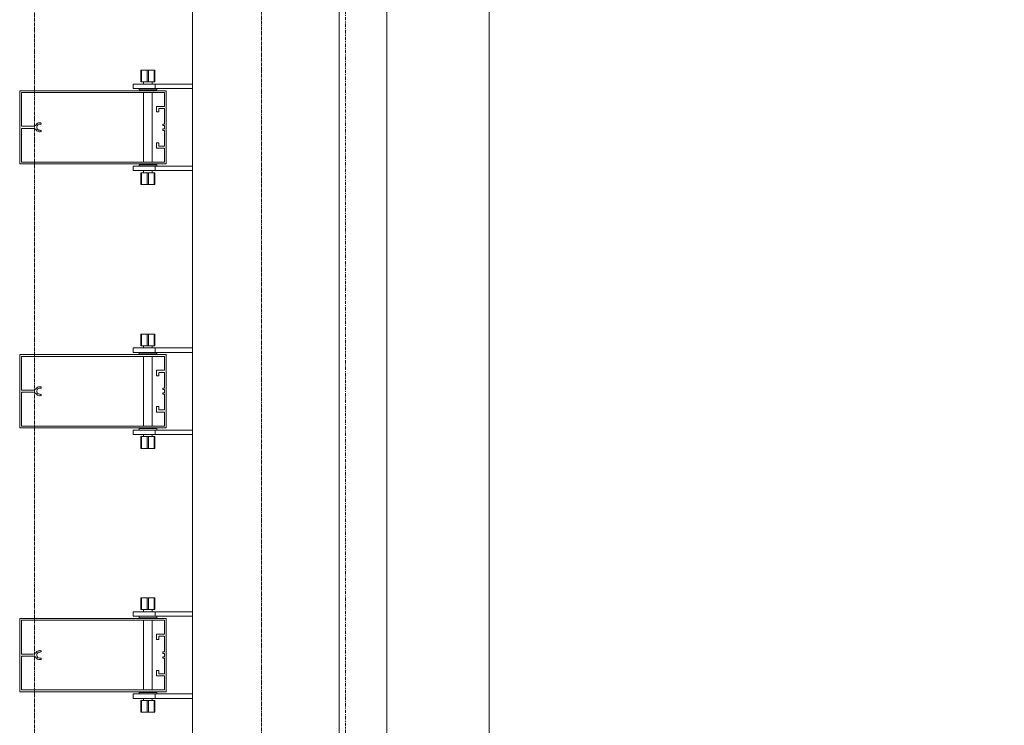
# Model space of a CAD drawing. Extents: x -183660 to 9900, y -136980 to 331.
# Drawn here: x -178084 to -176740, y -107396 to -106433 of the extents above; entities that cross this region are included whole.
import ezdxf

# ---------------------------------------------------------------- set-up
doc = ezdxf.new("R2010")
doc.units = 0
doc.header["$LTSCALE"] = 0.25
for name, pattern in [('AD_Gebäudehülle 2.OG$0$CENTER2', [28.575, 19.05, -3.175, 3.175, -3.175]), ('AD_Systemachsen$0$XKITLINE03', [6, 3, -1, 1, -1]), ('Pichler_Grundriss_14.000 Catwalk$0$CENTER2', [28.575, 19.05, -3.175, 3.175, -3.175])]:
    doc.linetypes.add(name, pattern=pattern)
doc.layers.get('0').update_dxf_attribs({"lineweight": 9})
for name, color, linetype, lineweight in [('AD_Gebäudehülle 2.OG$0$Kontur', 252, 'AD_Gebäudehülle 2.OG$0$CENTER2', 9), ('AD_Systemachsen$0$Systemachsen', 202, 'Continuous', 13), ('Pichler_Grundriss_14.000 Catwalk$0$Kontur', 181, 'Continuous', 0), ('Pichler_Grundriss_14.000 Catwalk$0$Kontur BoH Dach', 252, 'Pichler_Grundriss_14.000 Catwalk$0$CENTER2', 13), ('Pichler_Grundriss_17.820$0$Kontur', 181, 'Continuous', 0)]:
    doc.layers.add(name, color=color, linetype=linetype, lineweight=lineweight)

# ---------------------------------------------------------------- blocks, each defined once
blk = doc.blocks.new('AD_Systemachsen')
at = {"layer": 'AD_Systemachsen$0$Systemachsen', "linetype": 'AD_Systemachsen$0$XKITLINE03', "ltscale": 6}
blk.add_line((-177639.1, -136529.8), (-177639.1, -62229.8), dxfattribs=at)
blk = doc.blocks.new('AD_Gebäudehülle 2.OG')
at = {"layer": 'AD_Gebäudehülle 2.OG$0$Kontur'}
for points in [[(-120461.2, -132059.8), (-178064.1, -132059.8), (-178064.1, -66700), (-120461.1, -66700)], [(-178064.1, -67030), (-177754.1, -67030), (-177754.1, -131729.8), (-178064.1, -131729.8)]]:
    blk.add_lwpolyline(points, dxfattribs=at)
blk = doc.blocks.new('Pichler_Grundriss_14.000 Catwalk$0$Catwalk')
for p, q in [((-177583, -110003.8), (-177583, -103155.8)), ((-177443.3, -110003.8), (-177443.3, -103155.8))]:
    blk.add_line(p, q)
blk = doc.blocks.new('Pichler_Grundriss_14.000 Catwalk$0$Lamellenfassade Süd_gr 2')
at = {"layer": 'Pichler_Grundriss_14.000 Catwalk$0$Kontur'}
for p, q in [((-177848.1, -110038.8), (-177848.1, -103120.8)), ((-177648.1, -110038.8), (-177648.1, -103120.8)), ((-177918.6, -106501.8), (-177914.2, -106501.8)), ((-177918.6, -106501.8), (-177918.6, -106517.8)), ((-177910.1, -106501.8), (-177918.6, -106501.8)), ((-177918.6, -106501.8), (-177917.6, -106501.8)), ((-177917.6, -106517.8), (-177917.6, -106501.8)), ((-177917.6, -106501.8), (-177900.6, -106501.8)), ((-177914.2, -106501.8), (-177914, -106501.8)), ((-177904, -106501.8), (-177914.2, -106501.8)), ((-177914, -106501.8), (-177913.3, -106501.8)), ((-177910.1, -106517.8), (-177910.1, -106501.8)), ((-177908.1, -106517.8), (-177908.1, -106501.8)), ((-177908.1, -106501.8), (-177899.6, -106501.8)), ((-177904.3, -106501.8), (-177905, -106501.8)), ((-177904, -106501.8), (-177904.3, -106501.8)), ((-177904, -106501.8), (-177899.6, -106501.8)), ((-177900.6, -106517.8), (-177900.6, -106501.8)), ((-177899.6, -106501.8), (-177900.6, -106501.8)), ((-177899.6, -106517.8), (-177899.6, -106501.8)), ((-177929.1, -106520.8), (-177848.1, -106520.8)), ((-177929.1, -106520.8), (-177929.1, -106526.8)), ((-177929.1, -106526.8), (-177848.1, -106526.8)), ((-177921.1, -106526.8), (-177921.1, -106528.8)), ((-177918.6, -106517.8), (-177910.1, -106517.8)), ((-177915.1, -106517.8), (-177915.1, -106520.8)), ((-177910.1, -106517.8), (-177900.6, -106517.8)), ((-177903.1, -106517.8), (-177903.1, -106520.8)), ((-177900.6, -106517.8), (-177899.6, -106517.8)), ((-177899.1, -106526.8), (-177899.1, -106520.8)), ((-177897.1, -106528.8), (-177897.1, -106526.8)), ((-178084.1, -106629.8), (-178084.1, -106529.8)), ((-178084.1, -106529.8), (-177884.1, -106529.8)), ((-177886.6, -106532.3), (-178081.6, -106532.3)), ((-178081.6, -106532.3), (-178081.6, -106578.4)), ((-177921.1, -106528.8), (-177897.1, -106528.8)), ((-177915.1, -106528.8), (-177915.1, -106529.8)), ((-177915.1, -106532.3), (-177915.1, -106627.3)), ((-177903.1, -106528.8), (-177903.1, -106529.8)), ((-177903.1, -106532.3), (-177903.1, -106627.3)), ((-177886.6, -106551.2), (-177886.6, -106532.3)), ((-177884.1, -106529.8), (-177884.1, -106629.8)), ((-177897.3, -106558.7), (-177897.3, -106551.2)), ((-177897.3, -106551.2), (-177886.6, -106551.2)), ((-177886.6, -106554.2), (-177894.3, -106554.2)), ((-177894.3, -106554.2), (-177894.3, -106558.7)), ((-177886.6, -106575.5), (-177886.6, -106554.2)), ((-177894.3, -106558.7), (-177897.3, -106558.7)), ((-178081.6, -106578.4), (-178065.8, -106578.4)), ((-178065.8, -106581.2), (-178081.6, -106581.2)), ((-178081.6, -106581.2), (-178081.6, -106627.3)), ((-178065.8, -106578.4), (-178064.6, -106578.2)), ((-178064.6, -106581.4), (-178065.8, -106581.2)), ((-178064.6, -106578.2), (-178063.5, -106577.7)), ((-178063.5, -106581.8), (-178064.6, -106581.4)), ((-178063.5, -106577.7), (-178062.6, -106577.1)), ((-178062.6, -106582.5), (-178063.5, -106581.8)), ((-178062.6, -106577.1), (-178061.8, -106576.2)), ((-178061.8, -106576.2), (-178060.8, -106575.1)), ((-178060.4, -106577.7), (-178060.9, -106579.1)), ((-178060.9, -106579.1), (-178060.9, -106580.5)), ((-178060.9, -106580.5), (-178060.4, -106581.8)), ((-178060.8, -106575.1), (-178059.6, -106574.3)), ((-178059.5, -106576.6), (-178060.4, -106577.7)), ((-178060.4, -106581.8), (-178059.5, -106582.9)), ((-178059.6, -106574.3), (-178058.3, -106573.9)), ((-178058.3, -106575.9), (-178059.5, -106576.6)), ((-178058.3, -106573.9), (-178056.9, -106573.7)), ((-178056.9, -106575.7), (-178058.3, -106575.9)), ((-178056.9, -106573.7), (-178056, -106573.7)), ((-178056, -106575.7), (-178056.9, -106575.7)), ((-178056, -106573.7), (-178055.4, -106573.9)), ((-178055.4, -106575.5), (-178056, -106575.7)), ((-178055.4, -106573.9), (-178055, -106574.4)), ((-178055, -106575), (-178055.4, -106575.5)), ((-178055, -106574.4), (-178055, -106575)), ((-177888.6, -106577.5), (-177888.6, -106575.5)), ((-177888.6, -106575.5), (-177886.6, -106575.5)), ((-177886.6, -106577.5), (-177888.6, -106577.5)), ((-177888.6, -106584), (-177888.6, -106582)), ((-177888.6, -106582), (-177886.6, -106582)), ((-177886.6, -106582), (-177886.6, -106577.5)), ((-178061.8, -106583.4), (-178062.6, -106582.5)), ((-178060.8, -106584.4), (-178061.8, -106583.4)), ((-178059.6, -106585.2), (-178060.8, -106584.4)), ((-178058.3, -106585.7), (-178059.6, -106585.2)), ((-178059.5, -106582.9), (-178058.3, -106583.6)), ((-178058.3, -106583.6), (-178056.9, -106583.9)), ((-178056.9, -106585.9), (-178058.3, -106585.7)), ((-178056.9, -106583.9), (-178056, -106583.9)), ((-178056, -106585.9), (-178056.9, -106585.9)), ((-178056, -106583.9), (-178055.4, -106584.1)), ((-178055.4, -106585.7), (-178056, -106585.9)), ((-178055.4, -106584.1), (-178055, -106584.6)), ((-178055, -106585.2), (-178055.4, -106585.7)), ((-178055, -106584.6), (-178055, -106585.2)), ((-177886.6, -106584), (-177888.6, -106584)), ((-177886.6, -106605.3), (-177886.6, -106584)), ((-177897.3, -106600.8), (-177894.3, -106600.8)), ((-177897.3, -106608.3), (-177897.3, -106600.8)), ((-177886.6, -106608.3), (-177897.3, -106608.3)), ((-177894.3, -106600.8), (-177894.3, -106605.3)), ((-177894.3, -106605.3), (-177886.6, -106605.3)), ((-177886.6, -106627.3), (-177886.6, -106608.3)), ((-177884.1, -106629.8), (-178084.1, -106629.8)), ((-178081.6, -106627.3), (-177886.6, -106627.3)), ((-177929.1, -106632.8), (-177848.1, -106632.8)), ((-177929.1, -106632.8), (-177929.1, -106638.8)), ((-177897.1, -106630.8), (-177921.1, -106630.8)), ((-177921.1, -106630.8), (-177921.1, -106632.8)), ((-177915.1, -106629.8), (-177915.1, -106630.8)), ((-177903.1, -106629.8), (-177903.1, -106630.8)), ((-177899.1, -106638.8), (-177899.1, -106632.8)), ((-177897.1, -106632.8), (-177897.1, -106630.8)), ((-177929.1, -106638.8), (-177848.1, -106638.8)), ((-177917.6, -106641.8), (-177918.6, -106641.8)), ((-177918.6, -106641.8), (-177918.6, -106657.8)), ((-177908.1, -106641.8), (-177917.6, -106641.8)), ((-177917.6, -106641.8), (-177917.6, -106657.8)), ((-177915.1, -106638.8), (-177915.1, -106641.8)), ((-177910.1, -106657.8), (-177910.1, -106641.8)), ((-177899.6, -106641.8), (-177908.1, -106641.8)), ((-177908.1, -106641.8), (-177908.1, -106657.8)), ((-177903.1, -106638.8), (-177903.1, -106641.8)), ((-177900.6, -106657.8), (-177900.6, -106641.8)), ((-177899.6, -106641.8), (-177899.6, -106657.8)), ((-177914.2, -106657.8), (-177918.6, -106657.8)), ((-177918.6, -106657.8), (-177917.6, -106657.8)), ((-177910.1, -106657.8), (-177918.6, -106657.8)), ((-177917.6, -106657.8), (-177900.6, -106657.8)), ((-177904, -106657.8), (-177914.2, -106657.8)), ((-177914.2, -106657.8), (-177914, -106657.8)), ((-177914, -106657.8), (-177913.3, -106657.8)), ((-177908.1, -106657.8), (-177899.6, -106657.8)), ((-177904.3, -106657.8), (-177905, -106657.8)), ((-177904, -106657.8), (-177904.3, -106657.8)), ((-177904, -106657.8), (-177899.6, -106657.8)), ((-177899.6, -106657.8), (-177900.6, -106657.8)), ((-177918.6, -106861.8), (-177914.2, -106861.8)), ((-177918.6, -106861.8), (-177918.6, -106877.8)), ((-177910.1, -106861.8), (-177918.6, -106861.8)), ((-177918.6, -106861.8), (-177917.6, -106861.8)), ((-177917.6, -106877.8), (-177917.6, -106861.8)), ((-177917.6, -106861.8), (-177900.6, -106861.8)), ((-177914.2, -106861.8), (-177914, -106861.8)), ((-177904, -106861.8), (-177914.2, -106861.8)), ((-177914, -106861.8), (-177913.3, -106861.8)), ((-177910.1, -106877.8), (-177910.1, -106861.8)), ((-177908.1, -106877.8), (-177908.1, -106861.8)), ((-177908.1, -106861.8), (-177899.6, -106861.8)), ((-177904.3, -106861.8), (-177905, -106861.8)), ((-177904, -106861.8), (-177904.3, -106861.8)), ((-177904, -106861.8), (-177899.6, -106861.8)), ((-177900.6, -106877.8), (-177900.6, -106861.8)), ((-177899.6, -106861.8), (-177900.6, -106861.8)), ((-177899.6, -106877.8), (-177899.6, -106861.8)), ((-177918.6, -106877.8), (-177910.1, -106877.8)), ((-177915.1, -106877.8), (-177915.1, -106880.8)), ((-177910.1, -106877.8), (-177900.6, -106877.8)), ((-177903.1, -106877.8), (-177903.1, -106880.8)), ((-177900.6, -106877.8), (-177899.6, -106877.8)), ((-178084.1, -106989.8), (-178084.1, -106889.8)), ((-178084.1, -106889.8), (-177884.1, -106889.8)), ((-177929.1, -106880.8), (-177848.1, -106880.8)), ((-177929.1, -106880.8), (-177929.1, -106886.8)), ((-177929.1, -106886.8), (-177848.1, -106886.8)), ((-177921.1, -106886.8), (-177921.1, -106888.8)), ((-177921.1, -106888.8), (-177897.1, -106888.8)), ((-177915.1, -106888.8), (-177915.1, -106889.8)), ((-177903.1, -106888.8), (-177903.1, -106889.8)), ((-177899.1, -106886.8), (-177899.1, -106880.8)), ((-177897.1, -106888.8), (-177897.1, -106886.8)), ((-177884.1, -106889.8), (-177884.1, -106989.8)), ((-178081.6, -106892.3), (-178081.6, -106938.4)), ((-177886.6, -106892.3), (-178081.6, -106892.3)), ((-177915.1, -106892.3), (-177915.1, -106987.3)), ((-177903.1, -106892.3), (-177903.1, -106987.3)), ((-177886.6, -106911.2), (-177886.6, -106892.3)), ((-177897.3, -106911.2), (-177886.6, -106911.2)), ((-177897.3, -106918.7), (-177897.3, -106911.2)), ((-177894.3, -106914.2), (-177894.3, -106918.7)), ((-177886.6, -106914.2), (-177894.3, -106914.2)), ((-177886.6, -106935.5), (-177886.6, -106914.2)), ((-177894.3, -106918.7), (-177897.3, -106918.7)), ((-178081.6, -106938.4), (-178065.8, -106938.4)), ((-178081.6, -106941.2), (-178081.6, -106987.3)), ((-178065.8, -106941.2), (-178081.6, -106941.2)), ((-178065.8, -106938.4), (-178064.6, -106938.2)), ((-178064.6, -106941.4), (-178065.8, -106941.2)), ((-178064.6, -106938.2), (-178063.5, -106937.7)), ((-178063.5, -106941.8), (-178064.6, -106941.4)), ((-178063.5, -106937.7), (-178062.6, -106937.1)), ((-178062.6, -106942.5), (-178063.5, -106941.8)), ((-178062.6, -106937.1), (-178061.8, -106936.2)), ((-178061.8, -106943.4), (-178062.6, -106942.5)), ((-178061.8, -106936.2), (-178060.8, -106935.1)), ((-178060.8, -106944.4), (-178061.8, -106943.4)), ((-178060.4, -106937.7), (-178060.9, -106939.1)), ((-178060.9, -106939.1), (-178060.9, -106940.5)), ((-178060.9, -106940.5), (-178060.4, -106941.8)), ((-178060.8, -106935.1), (-178059.6, -106934.3)), ((-178059.6, -106945.2), (-178060.8, -106944.4)), ((-178059.5, -106936.6), (-178060.4, -106937.7)), ((-178060.4, -106941.8), (-178059.5, -106942.9)), ((-178059.6, -106934.3), (-178058.3, -106933.9)), ((-178058.3, -106945.7), (-178059.6, -106945.2)), ((-178058.3, -106935.9), (-178059.5, -106936.6)), ((-178059.5, -106942.9), (-178058.3, -106943.6)), ((-178058.3, -106933.9), (-178056.9, -106933.7)), ((-178056.9, -106935.7), (-178058.3, -106935.9)), ((-178058.3, -106943.6), (-178056.9, -106943.9)), ((-178056.9, -106933.7), (-178056, -106933.7)), ((-178056, -106935.7), (-178056.9, -106935.7)), ((-178056.9, -106943.9), (-178056, -106943.9)), ((-178056, -106933.7), (-178055.4, -106933.9)), ((-178055.4, -106935.5), (-178056, -106935.7)), ((-178056, -106943.9), (-178055.4, -106944.1)), ((-178055.4, -106933.9), (-178055, -106934.4)), ((-178055, -106935), (-178055.4, -106935.5)), ((-178055.4, -106944.1), (-178055, -106944.6)), ((-178055, -106945.2), (-178055.4, -106945.7)), ((-178055, -106934.4), (-178055, -106935)), ((-178055, -106944.6), (-178055, -106945.2)), ((-177888.6, -106935.5), (-177886.6, -106935.5)), ((-177888.6, -106937.5), (-177888.6, -106935.5)), ((-177886.6, -106937.5), (-177888.6, -106937.5)), ((-177888.6, -106942), (-177886.6, -106942)), ((-177888.6, -106944), (-177888.6, -106942)), ((-177886.6, -106944), (-177888.6, -106944)), ((-177886.6, -106942), (-177886.6, -106937.5)), ((-177886.6, -106965.3), (-177886.6, -106944)), ((-178056.9, -106945.9), (-178058.3, -106945.7)), ((-178056, -106945.9), (-178056.9, -106945.9)), ((-178055.4, -106945.7), (-178056, -106945.9)), ((-177897.3, -106960.8), (-177894.3, -106960.8)), ((-177897.3, -106968.3), (-177897.3, -106960.8)), ((-177886.6, -106968.3), (-177897.3, -106968.3)), ((-177894.3, -106960.8), (-177894.3, -106965.3)), ((-177894.3, -106965.3), (-177886.6, -106965.3)), ((-177886.6, -106987.3), (-177886.6, -106968.3)), ((-177884.1, -106989.8), (-178084.1, -106989.8)), ((-178081.6, -106987.3), (-177886.6, -106987.3)), ((-177929.1, -106992.8), (-177848.1, -106992.8)), ((-177929.1, -106992.8), (-177929.1, -106998.8)), ((-177929.1, -106998.8), (-177848.1, -106998.8)), ((-177897.1, -106990.8), (-177921.1, -106990.8)), ((-177921.1, -106990.8), (-177921.1, -106992.8)), ((-177915.1, -106989.8), (-177915.1, -106990.8)), ((-177915.1, -106998.8), (-177915.1, -107001.8)), ((-177903.1, -106989.8), (-177903.1, -106990.8)), ((-177903.1, -106998.8), (-177903.1, -107001.8)), ((-177899.1, -106998.8), (-177899.1, -106992.8)), ((-177897.1, -106992.8), (-177897.1, -106990.8)), ((-177917.6, -107001.8), (-177918.6, -107001.8)), ((-177918.6, -107001.8), (-177918.6, -107017.8)), ((-177908.1, -107001.8), (-177917.6, -107001.8)), ((-177917.6, -107001.8), (-177917.6, -107017.8)), ((-177910.1, -107017.8), (-177910.1, -107001.8)), ((-177899.6, -107001.8), (-177908.1, -107001.8)), ((-177908.1, -107001.8), (-177908.1, -107017.8)), ((-177900.6, -107017.8), (-177900.6, -107001.8)), ((-177899.6, -107001.8), (-177899.6, -107017.8)), ((-177914.2, -107017.8), (-177918.6, -107017.8)), ((-177918.6, -107017.8), (-177917.6, -107017.8)), ((-177910.1, -107017.8), (-177918.6, -107017.8)), ((-177917.6, -107017.8), (-177900.6, -107017.8)), ((-177904, -107017.8), (-177914.2, -107017.8)), ((-177914.2, -107017.8), (-177914, -107017.8)), ((-177914, -107017.8), (-177913.3, -107017.8)), ((-177908.1, -107017.8), (-177899.6, -107017.8)), ((-177904.3, -107017.8), (-177905, -107017.8)), ((-177904, -107017.8), (-177904.3, -107017.8)), ((-177904, -107017.8), (-177899.6, -107017.8)), ((-177899.6, -107017.8), (-177900.6, -107017.8)), ((-177918.6, -107221.8), (-177914.2, -107221.8)), ((-177910.1, -107221.8), (-177918.6, -107221.8)), ((-177918.6, -107221.8), (-177917.6, -107221.8)), ((-177918.6, -107221.8), (-177918.6, -107237.8)), ((-177917.6, -107221.8), (-177900.6, -107221.8)), ((-177917.6, -107237.8), (-177917.6, -107221.8)), ((-177914.2, -107221.8), (-177914, -107221.8)), ((-177904, -107221.8), (-177914.2, -107221.8)), ((-177914, -107221.8), (-177913.3, -107221.8)), ((-177910.1, -107237.8), (-177910.1, -107221.8)), ((-177908.1, -107221.8), (-177899.6, -107221.8)), ((-177908.1, -107237.8), (-177908.1, -107221.8)), ((-177904.3, -107221.8), (-177905, -107221.8)), ((-177904, -107221.8), (-177904.3, -107221.8)), ((-177904, -107221.8), (-177899.6, -107221.8)), ((-177900.6, -107237.8), (-177900.6, -107221.8)), ((-177899.6, -107221.8), (-177900.6, -107221.8)), ((-177899.6, -107221.8), (-177899.6, -107237.8)), ((-177929.1, -107240.8), (-177848.1, -107240.8)), ((-177929.1, -107240.8), (-177929.1, -107246.8)), ((-177918.6, -107237.8), (-177910.1, -107237.8)), ((-177915.1, -107237.8), (-177915.1, -107240.8)), ((-177910.1, -107237.8), (-177900.6, -107237.8)), ((-177903.1, -107237.8), (-177903.1, -107240.8)), ((-177900.6, -107237.8), (-177899.6, -107237.8)), ((-177899.1, -107246.8), (-177899.1, -107240.8)), ((-178084.1, -107349.8), (-178084.1, -107249.8)), ((-178084.1, -107249.8), (-177884.1, -107249.8)), ((-178081.6, -107252.3), (-178081.6, -107298.4)), ((-177886.6, -107252.3), (-178081.6, -107252.3)), ((-177929.1, -107246.8), (-177848.1, -107246.8)), ((-177921.1, -107246.8), (-177921.1, -107248.8)), ((-177921.1, -107248.8), (-177897.1, -107248.8)), ((-177915.1, -107248.8), (-177915.1, -107249.8)), ((-177915.1, -107252.3), (-177915.1, -107347.3)), ((-177903.1, -107248.8), (-177903.1, -107249.8)), ((-177903.1, -107252.3), (-177903.1, -107347.3)), ((-177897.1, -107248.8), (-177897.1, -107246.8)), ((-177886.6, -107271.2), (-177886.6, -107252.3)), ((-177884.1, -107249.8), (-177884.1, -107349.8)), ((-177897.3, -107271.2), (-177886.6, -107271.2)), ((-177897.3, -107278.7), (-177897.3, -107271.2)), ((-177894.3, -107278.7), (-177897.3, -107278.7)), ((-177894.3, -107274.2), (-177894.3, -107278.7)), ((-177886.6, -107274.2), (-177894.3, -107274.2)), ((-177886.6, -107295.5), (-177886.6, -107274.2)), ((-178060.8, -107295.1), (-178059.6, -107294.3)), ((-178059.6, -107294.3), (-178058.3, -107293.9)), ((-178058.3, -107293.9), (-178056.9, -107293.7)), ((-178056.9, -107293.7), (-178056, -107293.7)), ((-178056, -107293.7), (-178055.4, -107293.9)), ((-178055.4, -107293.9), (-178055, -107294.4)), ((-178055, -107294.4), (-178055, -107295)), ((-178081.6, -107298.4), (-178065.8, -107298.4)), ((-178065.8, -107301.2), (-178081.6, -107301.2)), ((-178081.6, -107301.2), (-178081.6, -107347.3)), ((-178065.8, -107298.4), (-178064.6, -107298.2)), ((-178064.6, -107301.4), (-178065.8, -107301.2)), ((-178064.6, -107298.2), (-178063.5, -107297.7)), ((-178063.5, -107301.8), (-178064.6, -107301.4)), ((-178063.5, -107297.7), (-178062.6, -107297.1)), ((-178062.6, -107302.5), (-178063.5, -107301.8)), ((-178062.6, -107297.1), (-178061.8, -107296.2)), ((-178061.8, -107303.4), (-178062.6, -107302.5)), ((-178061.8, -107296.2), (-178060.8, -107295.1)), ((-178060.8, -107304.4), (-178061.8, -107303.4)), ((-178060.4, -107297.7), (-178060.9, -107299.1)), ((-178060.9, -107299.1), (-178060.9, -107300.5)), ((-178060.9, -107300.5), (-178060.4, -107301.8)), ((-178059.6, -107305.2), (-178060.8, -107304.4)), ((-178059.5, -107296.6), (-178060.4, -107297.7)), ((-178060.4, -107301.8), (-178059.5, -107302.9)), ((-178058.3, -107305.7), (-178059.6, -107305.2)), ((-178058.3, -107295.9), (-178059.5, -107296.6)), ((-178059.5, -107302.9), (-178058.3, -107303.6)), ((-178056.9, -107295.7), (-178058.3, -107295.9)), ((-178058.3, -107303.6), (-178056.9, -107303.9)), ((-178056.9, -107305.9), (-178058.3, -107305.7)), ((-178056, -107295.7), (-178056.9, -107295.7)), ((-178056.9, -107303.9), (-178056, -107303.9)), ((-178056, -107305.9), (-178056.9, -107305.9)), ((-178055.4, -107295.5), (-178056, -107295.7)), ((-178056, -107303.9), (-178055.4, -107304.1)), ((-178055.4, -107305.7), (-178056, -107305.9)), ((-178055, -107295), (-178055.4, -107295.5)), ((-178055.4, -107304.1), (-178055, -107304.6)), ((-178055, -107305.2), (-178055.4, -107305.7)), ((-178055, -107304.6), (-178055, -107305.2)), ((-177888.6, -107295.5), (-177886.6, -107295.5)), ((-177888.6, -107297.5), (-177888.6, -107295.5)), ((-177886.6, -107297.5), (-177888.6, -107297.5)), ((-177888.6, -107302), (-177886.6, -107302)), ((-177888.6, -107304), (-177888.6, -107302)), ((-177886.6, -107304), (-177888.6, -107304)), ((-177886.6, -107302), (-177886.6, -107297.5)), ((-177886.6, -107325.3), (-177886.6, -107304)), ((-177897.3, -107320.8), (-177894.3, -107320.8)), ((-177897.3, -107328.3), (-177897.3, -107320.8)), ((-177894.3, -107320.8), (-177894.3, -107325.3)), ((-177886.6, -107328.3), (-177897.3, -107328.3)), ((-177894.3, -107325.3), (-177886.6, -107325.3)), ((-177886.6, -107347.3), (-177886.6, -107328.3)), ((-178081.6, -107347.3), (-177886.6, -107347.3)), ((-177884.1, -107349.8), (-178084.1, -107349.8)), ((-177929.1, -107352.8), (-177848.1, -107352.8)), ((-177929.1, -107352.8), (-177929.1, -107358.8)), ((-177929.1, -107358.8), (-177848.1, -107358.8)), ((-177897.1, -107350.8), (-177921.1, -107350.8)), ((-177921.1, -107350.8), (-177921.1, -107352.8)), ((-177917.6, -107361.8), (-177918.6, -107361.8)), ((-177918.6, -107361.8), (-177918.6, -107377.8)), ((-177908.1, -107361.8), (-177917.6, -107361.8)), ((-177917.6, -107361.8), (-177917.6, -107377.8)), ((-177915.1, -107349.8), (-177915.1, -107350.8)), ((-177915.1, -107358.8), (-177915.1, -107361.8)), ((-177910.1, -107377.8), (-177910.1, -107361.8)), ((-177899.6, -107361.8), (-177908.1, -107361.8)), ((-177908.1, -107361.8), (-177908.1, -107377.8)), ((-177903.1, -107349.8), (-177903.1, -107350.8)), ((-177903.1, -107358.8), (-177903.1, -107361.8)), ((-177900.6, -107377.8), (-177900.6, -107361.8)), ((-177899.6, -107361.8), (-177899.6, -107377.8)), ((-177899.1, -107358.8), (-177899.1, -107352.8)), ((-177897.1, -107352.8), (-177897.1, -107350.8)), ((-177914.2, -107377.8), (-177918.6, -107377.8)), ((-177918.6, -107377.8), (-177917.6, -107377.8)), ((-177910.1, -107377.8), (-177918.6, -107377.8)), ((-177917.6, -107377.8), (-177900.6, -107377.8)), ((-177904, -107377.8), (-177914.2, -107377.8)), ((-177914.2, -107377.8), (-177914, -107377.8)), ((-177914, -107377.8), (-177913.3, -107377.8)), ((-177908.1, -107377.8), (-177899.6, -107377.8)), ((-177904.3, -107377.8), (-177905, -107377.8)), ((-177904, -107377.8), (-177904.3, -107377.8)), ((-177904, -107377.8), (-177899.6, -107377.8)), ((-177899.6, -107377.8), (-177900.6, -107377.8))]:
    blk.add_line(p, q, dxfattribs=at)
blk = doc.blocks.new('Pichler_Grundriss_14.000 Catwalk')
blk.add_blockref('Pichler_Grundriss_14.000 Catwalk$0$Lamellenfassade Süd_gr 2', (0, 0))
at = {"layer": 'Pichler_Grundriss_14.000 Catwalk$0$Kontur BoH Dach'}
blk.add_blockref('Pichler_Grundriss_14.000 Catwalk$0$Catwalk', (0, 0), dxfattribs=at)
blk = doc.blocks.new('Pichler_Grundriss_17.820$0$Lamellenfassade Süd_gr 3')
at = {"layer": 'Pichler_Grundriss_17.820$0$Kontur', "linetype": 'Continuous'}
for p, q in [((-177848.1, -110038.8), (-177848.1, -103120.8)), ((-177648.1, -110038.8), (-177648.1, -103120.8)), ((-177918.6, -106501.8), (-177899.6, -106501.8)), ((-177918.6, -106501.8), (-177918.6, -106517.8)), ((-177910.1, -106501.8), (-177918.6, -106501.8)), ((-177918.6, -106501.8), (-177917.6, -106501.8)), ((-177917.6, -106517.8), (-177917.6, -106501.8)), ((-177917.6, -106501.8), (-177900.6, -106501.8)), ((-177914.2, -106501.8), (-177914, -106501.8)), ((-177914, -106501.8), (-177913.3, -106501.8)), ((-177910.1, -106517.8), (-177910.1, -106501.8)), ((-177908.1, -106517.8), (-177908.1, -106501.8)), ((-177908.1, -106501.8), (-177899.6, -106501.8)), ((-177904.3, -106501.8), (-177905, -106501.8)), ((-177904, -106501.8), (-177904.3, -106501.8)), ((-177900.6, -106517.8), (-177900.6, -106501.8)), ((-177899.6, -106501.8), (-177900.6, -106501.8)), ((-177899.6, -106517.8), (-177899.6, -106501.8)), ((-177929.1, -106520.8), (-177848.1, -106520.8)), ((-177929.1, -106520.8), (-177929.1, -106526.8)), ((-177929.1, -106526.8), (-177848.1, -106526.8)), ((-177921.1, -106526.8), (-177921.1, -106528.8)), ((-177918.6, -106517.8), (-177910.1, -106517.8)), ((-177915.1, -106517.8), (-177915.1, -106520.8)), ((-177910.1, -106517.8), (-177900.6, -106517.8)), ((-177903.1, -106517.8), (-177903.1, -106520.8)), ((-177900.6, -106517.8), (-177899.6, -106517.8)), ((-177899.1, -106526.8), (-177899.1, -106520.8)), ((-177897.1, -106528.8), (-177897.1, -106526.8)), ((-178084.1, -106629.8), (-178084.1, -106529.8)), ((-178084.1, -106529.8), (-177884.1, -106529.8)), ((-177886.6, -106532.3), (-178081.6, -106532.3)), ((-178081.6, -106532.3), (-178081.6, -106578.4)), ((-177921.1, -106528.8), (-177897.1, -106528.8)), ((-177915.1, -106528.8), (-177915.1, -106529.8)), ((-177915.1, -106532.3), (-177915.1, -106627.3)), ((-177903.1, -106528.8), (-177903.1, -106529.8)), ((-177903.1, -106532.3), (-177903.1, -106627.3)), ((-177886.6, -106551.2), (-177886.6, -106532.3)), ((-177884.1, -106529.8), (-177884.1, -106629.8)), ((-177897.3, -106558.7), (-177897.3, -106551.2)), ((-177897.3, -106551.2), (-177886.6, -106551.2)), ((-177886.6, -106554.2), (-177894.3, -106554.2)), ((-177894.3, -106554.2), (-177894.3, -106558.7)), ((-177886.6, -106575.5), (-177886.6, -106554.2)), ((-177894.3, -106558.7), (-177897.3, -106558.7)), ((-178081.6, -106578.4), (-178065.8, -106578.4)), ((-178065.8, -106581.2), (-178081.6, -106581.2)), ((-178081.6, -106581.2), (-178081.6, -106627.3)), ((-178065.8, -106578.4), (-178064.6, -106578.2)), ((-178064.6, -106581.4), (-178065.8, -106581.2)), ((-178064.6, -106578.2), (-178063.5, -106577.7)), ((-178063.5, -106581.8), (-178064.6, -106581.4)), ((-178063.5, -106577.7), (-178062.6, -106577.1)), ((-178062.6, -106582.5), (-178063.5, -106581.8)), ((-178062.6, -106577.1), (-178061.8, -106576.2)), ((-178061.8, -106576.2), (-178060.8, -106575.1)), ((-178060.4, -106577.7), (-178060.9, -106579.1)), ((-178060.9, -106579.1), (-178060.9, -106580.5)), ((-178060.9, -106580.5), (-178060.4, -106581.8)), ((-178060.8, -106575.1), (-178059.6, -106574.3)), ((-178059.5, -106576.6), (-178060.4, -106577.7)), ((-178060.4, -106581.8), (-178059.5, -106582.9)), ((-178059.6, -106574.3), (-178058.3, -106573.9)), ((-178058.3, -106575.9), (-178059.5, -106576.6)), ((-178058.3, -106573.9), (-178056.9, -106573.7)), ((-178056.9, -106575.7), (-178058.3, -106575.9)), ((-178056.9, -106573.7), (-178056, -106573.7)), ((-178056, -106575.7), (-178056.9, -106575.7)), ((-178056, -106573.7), (-178055.4, -106573.9)), ((-178055.4, -106575.5), (-178056, -106575.7)), ((-178055.4, -106573.9), (-178055, -106574.4)), ((-178055, -106575), (-178055.4, -106575.5)), ((-178055, -106574.4), (-178055, -106575)), ((-177888.6, -106577.5), (-177888.6, -106575.5)), ((-177888.6, -106575.5), (-177886.6, -106575.5)), ((-177886.6, -106577.5), (-177888.6, -106577.5)), ((-177888.6, -106584), (-177888.6, -106582)), ((-177888.6, -106582), (-177886.6, -106582)), ((-177886.6, -106582), (-177886.6, -106577.5)), ((-178061.8, -106583.4), (-178062.6, -106582.5)), ((-178060.8, -106584.4), (-178061.8, -106583.4)), ((-178059.6, -106585.2), (-178060.8, -106584.4)), ((-178058.3, -106585.7), (-178059.6, -106585.2)), ((-178059.5, -106582.9), (-178058.3, -106583.6)), ((-178058.3, -106583.6), (-178056.9, -106583.9)), ((-178056.9, -106585.9), (-178058.3, -106585.7)), ((-178056.9, -106583.9), (-178056, -106583.9)), ((-178056, -106585.9), (-178056.9, -106585.9)), ((-178056, -106583.9), (-178055.4, -106584.1)), ((-178055.4, -106585.7), (-178056, -106585.9)), ((-178055.4, -106584.1), (-178055, -106584.6)), ((-178055, -106585.2), (-178055.4, -106585.7)), ((-178055, -106584.6), (-178055, -106585.2)), ((-177886.6, -106584), (-177888.6, -106584)), ((-177886.6, -106605.3), (-177886.6, -106584)), ((-177897.3, -106600.8), (-177894.3, -106600.8)), ((-177897.3, -106608.3), (-177897.3, -106600.8)), ((-177886.6, -106608.3), (-177897.3, -106608.3)), ((-177894.3, -106600.8), (-177894.3, -106605.3)), ((-177894.3, -106605.3), (-177886.6, -106605.3)), ((-177886.6, -106627.3), (-177886.6, -106608.3)), ((-177884.1, -106629.8), (-178084.1, -106629.8)), ((-178081.6, -106627.3), (-177886.6, -106627.3)), ((-177929.1, -106632.8), (-177848.1, -106632.8)), ((-177929.1, -106632.8), (-177929.1, -106638.8)), ((-177897.1, -106630.8), (-177921.1, -106630.8)), ((-177921.1, -106630.8), (-177921.1, -106632.8)), ((-177915.1, -106629.8), (-177915.1, -106630.8)), ((-177903.1, -106629.8), (-177903.1, -106630.8)), ((-177899.1, -106638.8), (-177899.1, -106632.8)), ((-177897.1, -106632.8), (-177897.1, -106630.8)), ((-177929.1, -106638.8), (-177848.1, -106638.8)), ((-177917.6, -106641.8), (-177918.6, -106641.8)), ((-177918.6, -106641.8), (-177918.6, -106657.8)), ((-177908.1, -106641.8), (-177917.6, -106641.8)), ((-177917.6, -106641.8), (-177917.6, -106657.8)), ((-177915.1, -106638.8), (-177915.1, -106641.8)), ((-177910.1, -106657.8), (-177910.1, -106641.8)), ((-177899.6, -106641.8), (-177908.1, -106641.8)), ((-177908.1, -106641.8), (-177908.1, -106657.8)), ((-177903.1, -106638.8), (-177903.1, -106641.8)), ((-177900.6, -106657.8), (-177900.6, -106641.8)), ((-177899.6, -106641.8), (-177899.6, -106657.8)), ((-177899.6, -106657.8), (-177918.6, -106657.8)), ((-177918.6, -106657.8), (-177917.6, -106657.8)), ((-177910.1, -106657.8), (-177918.6, -106657.8)), ((-177917.6, -106657.8), (-177900.6, -106657.8)), ((-177914.2, -106657.8), (-177914, -106657.8)), ((-177914, -106657.8), (-177913.3, -106657.8)), ((-177908.1, -106657.8), (-177899.6, -106657.8)), ((-177904.3, -106657.8), (-177905, -106657.8)), ((-177904, -106657.8), (-177904.3, -106657.8)), ((-177899.6, -106657.8), (-177900.6, -106657.8)), ((-177918.6, -106861.8), (-177899.6, -106861.8)), ((-177918.6, -106861.8), (-177918.6, -106877.8)), ((-177910.1, -106861.8), (-177918.6, -106861.8)), ((-177918.6, -106861.8), (-177917.6, -106861.8)), ((-177917.6, -106877.8), (-177917.6, -106861.8)), ((-177917.6, -106861.8), (-177900.6, -106861.8)), ((-177914.2, -106861.8), (-177914, -106861.8)), ((-177914, -106861.8), (-177913.3, -106861.8)), ((-177910.1, -106877.8), (-177910.1, -106861.8)), ((-177908.1, -106877.8), (-177908.1, -106861.8)), ((-177908.1, -106861.8), (-177899.6, -106861.8)), ((-177904.3, -106861.8), (-177905, -106861.8)), ((-177904, -106861.8), (-177904.3, -106861.8)), ((-177900.6, -106877.8), (-177900.6, -106861.8)), ((-177899.6, -106861.8), (-177900.6, -106861.8)), ((-177899.6, -106877.8), (-177899.6, -106861.8)), ((-177918.6, -106877.8), (-177910.1, -106877.8)), ((-177915.1, -106877.8), (-177915.1, -106880.8)), ((-177910.1, -106877.8), (-177900.6, -106877.8)), ((-177903.1, -106877.8), (-177903.1, -106880.8)), ((-177900.6, -106877.8), (-177899.6, -106877.8)), ((-178084.1, -106989.8), (-178084.1, -106889.8)), ((-178084.1, -106889.8), (-177884.1, -106889.8)), ((-177929.1, -106880.8), (-177848.1, -106880.8)), ((-177929.1, -106880.8), (-177929.1, -106886.8)), ((-177929.1, -106886.8), (-177848.1, -106886.8)), ((-177921.1, -106886.8), (-177921.1, -106888.8)), ((-177921.1, -106888.8), (-177897.1, -106888.8)), ((-177915.1, -106888.8), (-177915.1, -106889.8)), ((-177903.1, -106888.8), (-177903.1, -106889.8)), ((-177899.1, -106886.8), (-177899.1, -106880.8)), ((-177897.1, -106888.8), (-177897.1, -106886.8)), ((-177884.1, -106889.8), (-177884.1, -106989.8)), ((-178081.6, -106892.3), (-178081.6, -106938.4)), ((-177886.6, -106892.3), (-178081.6, -106892.3)), ((-177915.1, -106892.3), (-177915.1, -106987.3)), ((-177903.1, -106892.3), (-177903.1, -106987.3)), ((-177886.6, -106911.2), (-177886.6, -106892.3)), ((-177897.3, -106911.2), (-177886.6, -106911.2)), ((-177897.3, -106918.7), (-177897.3, -106911.2)), ((-177894.3, -106914.2), (-177894.3, -106918.7)), ((-177886.6, -106914.2), (-177894.3, -106914.2)), ((-177886.6, -106935.5), (-177886.6, -106914.2)), ((-177894.3, -106918.7), (-177897.3, -106918.7)), ((-178081.6, -106938.4), (-178065.8, -106938.4)), ((-178081.6, -106941.2), (-178081.6, -106987.3)), ((-178065.8, -106941.2), (-178081.6, -106941.2)), ((-178065.8, -106938.4), (-178064.6, -106938.2)), ((-178064.6, -106941.4), (-178065.8, -106941.2)), ((-178064.6, -106938.2), (-178063.5, -106937.7)), ((-178063.5, -106941.8), (-178064.6, -106941.4)), ((-178063.5, -106937.7), (-178062.6, -106937.1)), ((-178062.6, -106942.5), (-178063.5, -106941.8)), ((-178062.6, -106937.1), (-178061.8, -106936.2)), ((-178061.8, -106943.4), (-178062.6, -106942.5)), ((-178061.8, -106936.2), (-178060.8, -106935.1)), ((-178060.8, -106944.4), (-178061.8, -106943.4)), ((-178060.4, -106937.7), (-178060.9, -106939.1)), ((-178060.9, -106939.1), (-178060.9, -106940.5)), ((-178060.9, -106940.5), (-178060.4, -106941.8)), ((-178060.8, -106935.1), (-178059.6, -106934.3)), ((-178059.6, -106945.2), (-178060.8, -106944.4)), ((-178059.5, -106936.6), (-178060.4, -106937.7)), ((-178060.4, -106941.8), (-178059.5, -106942.9)), ((-178059.6, -106934.3), (-178058.3, -106933.9)), ((-178058.3, -106945.7), (-178059.6, -106945.2)), ((-178058.3, -106935.9), (-178059.5, -106936.6)), ((-178059.5, -106942.9), (-178058.3, -106943.6)), ((-178058.3, -106933.9), (-178056.9, -106933.7)), ((-178056.9, -106935.7), (-178058.3, -106935.9)), ((-178058.3, -106943.6), (-178056.9, -106943.9)), ((-178056.9, -106933.7), (-178056, -106933.7)), ((-178056, -106935.7), (-178056.9, -106935.7)), ((-178056.9, -106943.9), (-178056, -106943.9)), ((-178056, -106933.7), (-178055.4, -106933.9)), ((-178055.4, -106935.5), (-178056, -106935.7)), ((-178056, -106943.9), (-178055.4, -106944.1)), ((-178055.4, -106933.9), (-178055, -106934.4)), ((-178055, -106935), (-178055.4, -106935.5)), ((-178055.4, -106944.1), (-178055, -106944.6)), ((-178055, -106945.2), (-178055.4, -106945.7)), ((-178055, -106934.4), (-178055, -106935)), ((-178055, -106944.6), (-178055, -106945.2)), ((-177888.6, -106935.5), (-177886.6, -106935.5)), ((-177888.6, -106937.5), (-177888.6, -106935.5)), ((-177886.6, -106937.5), (-177888.6, -106937.5)), ((-177888.6, -106942), (-177886.6, -106942)), ((-177888.6, -106944), (-177888.6, -106942)), ((-177886.6, -106944), (-177888.6, -106944)), ((-177886.6, -106942), (-177886.6, -106937.5)), ((-177886.6, -106965.3), (-177886.6, -106944)), ((-178056.9, -106945.9), (-178058.3, -106945.7)), ((-178056, -106945.9), (-178056.9, -106945.9)), ((-178055.4, -106945.7), (-178056, -106945.9)), ((-177897.3, -106960.8), (-177894.3, -106960.8)), ((-177897.3, -106968.3), (-177897.3, -106960.8)), ((-177886.6, -106968.3), (-177897.3, -106968.3)), ((-177894.3, -106960.8), (-177894.3, -106965.3)), ((-177894.3, -106965.3), (-177886.6, -106965.3)), ((-177886.6, -106987.3), (-177886.6, -106968.3)), ((-177884.1, -106989.8), (-178084.1, -106989.8)), ((-178081.6, -106987.3), (-177886.6, -106987.3)), ((-177929.1, -106992.8), (-177848.1, -106992.8)), ((-177929.1, -106992.8), (-177929.1, -106998.8)), ((-177929.1, -106998.8), (-177848.1, -106998.8)), ((-177897.1, -106990.8), (-177921.1, -106990.8)), ((-177921.1, -106990.8), (-177921.1, -106992.8)), ((-177915.1, -106989.8), (-177915.1, -106990.8)), ((-177915.1, -106998.8), (-177915.1, -107001.8)), ((-177903.1, -106989.8), (-177903.1, -106990.8)), ((-177903.1, -106998.8), (-177903.1, -107001.8)), ((-177899.1, -106998.8), (-177899.1, -106992.8)), ((-177897.1, -106992.8), (-177897.1, -106990.8)), ((-177917.6, -107001.8), (-177918.6, -107001.8)), ((-177918.6, -107001.8), (-177918.6, -107017.8)), ((-177908.1, -107001.8), (-177917.6, -107001.8)), ((-177917.6, -107001.8), (-177917.6, -107017.8)), ((-177910.1, -107017.8), (-177910.1, -107001.8)), ((-177899.6, -107001.8), (-177908.1, -107001.8)), ((-177908.1, -107001.8), (-177908.1, -107017.8)), ((-177900.6, -107017.8), (-177900.6, -107001.8)), ((-177899.6, -107001.8), (-177899.6, -107017.8)), ((-177899.6, -107017.8), (-177918.6, -107017.8)), ((-177918.6, -107017.8), (-177917.6, -107017.8)), ((-177910.1, -107017.8), (-177918.6, -107017.8)), ((-177917.6, -107017.8), (-177900.6, -107017.8)), ((-177914.2, -107017.8), (-177914, -107017.8)), ((-177914, -107017.8), (-177913.3, -107017.8)), ((-177908.1, -107017.8), (-177899.6, -107017.8)), ((-177904.3, -107017.8), (-177905, -107017.8)), ((-177904, -107017.8), (-177904.3, -107017.8)), ((-177899.6, -107017.8), (-177900.6, -107017.8)), ((-177918.6, -107221.8), (-177899.6, -107221.8)), ((-177910.1, -107221.8), (-177918.6, -107221.8)), ((-177918.6, -107221.8), (-177917.6, -107221.8)), ((-177918.6, -107221.8), (-177918.6, -107237.8)), ((-177917.6, -107221.8), (-177900.6, -107221.8)), ((-177917.6, -107237.8), (-177917.6, -107221.8)), ((-177914.2, -107221.8), (-177914, -107221.8)), ((-177914, -107221.8), (-177913.3, -107221.8)), ((-177910.1, -107237.8), (-177910.1, -107221.8)), ((-177908.1, -107221.8), (-177899.6, -107221.8)), ((-177908.1, -107237.8), (-177908.1, -107221.8)), ((-177904.3, -107221.8), (-177905, -107221.8)), ((-177904, -107221.8), (-177904.3, -107221.8)), ((-177900.6, -107237.8), (-177900.6, -107221.8)), ((-177899.6, -107221.8), (-177900.6, -107221.8)), ((-177899.6, -107221.8), (-177899.6, -107237.8)), ((-177929.1, -107240.8), (-177848.1, -107240.8)), ((-177929.1, -107240.8), (-177929.1, -107246.8)), ((-177918.6, -107237.8), (-177910.1, -107237.8)), ((-177915.1, -107237.8), (-177915.1, -107240.8)), ((-177910.1, -107237.8), (-177900.6, -107237.8)), ((-177903.1, -107237.8), (-177903.1, -107240.8)), ((-177900.6, -107237.8), (-177899.6, -107237.8)), ((-177899.1, -107246.8), (-177899.1, -107240.8)), ((-178084.1, -107349.8), (-178084.1, -107249.8)), ((-178084.1, -107249.8), (-177884.1, -107249.8)), ((-178081.6, -107252.3), (-178081.6, -107298.4)), ((-177886.6, -107252.3), (-178081.6, -107252.3)), ((-177929.1, -107246.8), (-177848.1, -107246.8)), ((-177921.1, -107246.8), (-177921.1, -107248.8)), ((-177921.1, -107248.8), (-177897.1, -107248.8)), ((-177915.1, -107248.8), (-177915.1, -107249.8)), ((-177915.1, -107252.3), (-177915.1, -107347.3)), ((-177903.1, -107248.8), (-177903.1, -107249.8)), ((-177903.1, -107252.3), (-177903.1, -107347.3)), ((-177897.1, -107248.8), (-177897.1, -107246.8)), ((-177886.6, -107271.2), (-177886.6, -107252.3)), ((-177884.1, -107249.8), (-177884.1, -107349.8)), ((-177897.3, -107271.2), (-177886.6, -107271.2)), ((-177897.3, -107278.7), (-177897.3, -107271.2)), ((-177894.3, -107278.7), (-177897.3, -107278.7)), ((-177894.3, -107274.2), (-177894.3, -107278.7)), ((-177886.6, -107274.2), (-177894.3, -107274.2)), ((-177886.6, -107295.5), (-177886.6, -107274.2)), ((-178060.8, -107295.1), (-178059.6, -107294.3)), ((-178059.6, -107294.3), (-178058.3, -107293.9)), ((-178058.3, -107293.9), (-178056.9, -107293.7)), ((-178056.9, -107293.7), (-178056, -107293.7)), ((-178056, -107293.7), (-178055.4, -107293.9)), ((-178055.4, -107293.9), (-178055, -107294.4)), ((-178055, -107294.4), (-178055, -107295)), ((-178081.6, -107298.4), (-178065.8, -107298.4)), ((-178065.8, -107301.2), (-178081.6, -107301.2)), ((-178081.6, -107301.2), (-178081.6, -107347.3)), ((-178065.8, -107298.4), (-178064.6, -107298.2)), ((-178064.6, -107301.4), (-178065.8, -107301.2)), ((-178064.6, -107298.2), (-178063.5, -107297.7)), ((-178063.5, -107301.8), (-178064.6, -107301.4)), ((-178063.5, -107297.7), (-178062.6, -107297.1)), ((-178062.6, -107302.5), (-178063.5, -107301.8)), ((-178062.6, -107297.1), (-178061.8, -107296.2)), ((-178061.8, -107303.4), (-178062.6, -107302.5)), ((-178061.8, -107296.2), (-178060.8, -107295.1)), ((-178060.8, -107304.4), (-178061.8, -107303.4)), ((-178060.4, -107297.7), (-178060.9, -107299.1)), ((-178060.9, -107299.1), (-178060.9, -107300.5)), ((-178060.9, -107300.5), (-178060.4, -107301.8)), ((-178059.6, -107305.2), (-178060.8, -107304.4)), ((-178059.5, -107296.6), (-178060.4, -107297.7)), ((-178060.4, -107301.8), (-178059.5, -107302.9)), ((-178058.3, -107305.7), (-178059.6, -107305.2)), ((-178058.3, -107295.9), (-178059.5, -107296.6)), ((-178059.5, -107302.9), (-178058.3, -107303.6)), ((-178056.9, -107295.7), (-178058.3, -107295.9)), ((-178058.3, -107303.6), (-178056.9, -107303.9)), ((-178056.9, -107305.9), (-178058.3, -107305.7)), ((-178056, -107295.7), (-178056.9, -107295.7)), ((-178056.9, -107303.9), (-178056, -107303.9)), ((-178056, -107305.9), (-178056.9, -107305.9)), ((-178055.4, -107295.5), (-178056, -107295.7)), ((-178056, -107303.9), (-178055.4, -107304.1)), ((-178055.4, -107305.7), (-178056, -107305.9)), ((-178055, -107295), (-178055.4, -107295.5)), ((-178055.4, -107304.1), (-178055, -107304.6)), ((-178055, -107305.2), (-178055.4, -107305.7)), ((-178055, -107304.6), (-178055, -107305.2)), ((-177888.6, -107295.5), (-177886.6, -107295.5)), ((-177888.6, -107297.5), (-177888.6, -107295.5)), ((-177886.6, -107297.5), (-177888.6, -107297.5)), ((-177888.6, -107302), (-177886.6, -107302)), ((-177888.6, -107304), (-177888.6, -107302)), ((-177886.6, -107304), (-177888.6, -107304)), ((-177886.6, -107302), (-177886.6, -107297.5)), ((-177886.6, -107325.3), (-177886.6, -107304)), ((-177897.3, -107320.8), (-177894.3, -107320.8)), ((-177897.3, -107328.3), (-177897.3, -107320.8)), ((-177894.3, -107320.8), (-177894.3, -107325.3)), ((-177886.6, -107328.3), (-177897.3, -107328.3)), ((-177894.3, -107325.3), (-177886.6, -107325.3)), ((-177886.6, -107347.3), (-177886.6, -107328.3)), ((-178081.6, -107347.3), (-177886.6, -107347.3)), ((-177884.1, -107349.8), (-178084.1, -107349.8)), ((-177929.1, -107352.8), (-177848.1, -107352.8)), ((-177929.1, -107352.8), (-177929.1, -107358.8)), ((-177929.1, -107358.8), (-177848.1, -107358.8)), ((-177897.1, -107350.8), (-177921.1, -107350.8)), ((-177921.1, -107350.8), (-177921.1, -107352.8)), ((-177917.6, -107361.8), (-177918.6, -107361.8)), ((-177918.6, -107361.8), (-177918.6, -107377.8)), ((-177908.1, -107361.8), (-177917.6, -107361.8)), ((-177917.6, -107361.8), (-177917.6, -107377.8)), ((-177915.1, -107349.8), (-177915.1, -107350.8)), ((-177915.1, -107358.8), (-177915.1, -107361.8)), ((-177910.1, -107377.8), (-177910.1, -107361.8)), ((-177899.6, -107361.8), (-177908.1, -107361.8)), ((-177908.1, -107361.8), (-177908.1, -107377.8)), ((-177903.1, -107349.8), (-177903.1, -107350.8)), ((-177903.1, -107358.8), (-177903.1, -107361.8)), ((-177900.6, -107377.8), (-177900.6, -107361.8)), ((-177899.6, -107361.8), (-177899.6, -107377.8)), ((-177899.1, -107358.8), (-177899.1, -107352.8)), ((-177897.1, -107352.8), (-177897.1, -107350.8)), ((-177899.6, -107377.8), (-177918.6, -107377.8)), ((-177918.6, -107377.8), (-177917.6, -107377.8)), ((-177910.1, -107377.8), (-177918.6, -107377.8)), ((-177917.6, -107377.8), (-177900.6, -107377.8)), ((-177914.2, -107377.8), (-177914, -107377.8)), ((-177914, -107377.8), (-177913.3, -107377.8)), ((-177908.1, -107377.8), (-177899.6, -107377.8)), ((-177904.3, -107377.8), (-177905, -107377.8)), ((-177904, -107377.8), (-177904.3, -107377.8)), ((-177899.6, -107377.8), (-177900.6, -107377.8))]:
    blk.add_line(p, q, dxfattribs=at)
blk = doc.blocks.new('Pichler_Grundriss_17.820')
at = {"layer": 'Pichler_Grundriss_17.820$0$Kontur', "linetype": 'Continuous'}
for p, q in [((-177583, -110003.8), (-177583, -103155.8)), ((-177443.3, -110003.8), (-177443.3, -103155.8))]:
    blk.add_line(p, q, dxfattribs=at)
blk.add_blockref('Pichler_Grundriss_17.820$0$Lamellenfassade Süd_gr 3', (0, 0), dxfattribs=at)

msp = doc.modelspace()

# ---------------------------------------------------------------- block references
for name in ['AD_Systemachsen', 'AD_Gebäudehülle 2.OG', 'Pichler_Grundriss_14.000 Catwalk', 'Pichler_Grundriss_17.820']:
    msp.add_blockref(name, (0, 0))

doc.saveas('drawing.dxf')
